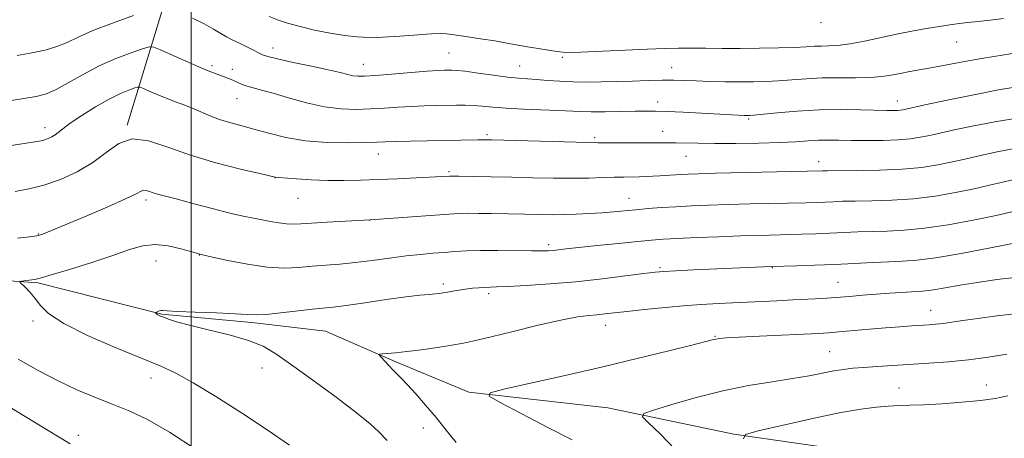
# Model space of a CAD drawing. Extents: x 2147300 to 2150200, y 349800 to 352700.
# Drawn here: x 2149453 to 2149722, y 350837 to 350951 of the extents above; entities that cross this region are included whole.
import ezdxf

# ---------------------------------------------------------------- set-up
doc = ezdxf.new("R2010")
doc.units = 0
doc.header["$MEASUREMENT"] = 0
for name, color, linetype, lineweight in [('32000', 7, 'Continuous', 0), ('DTM HARD BREAKLINE', 7, 'Continuous', 0), ('DTM SPOT ELEVATION', 2, 'Continuous', 13), ('INDEX CONTOUR', 41, 'Continuous', 13), ('INTERMEDIATE CONTOUR', 44, 'Continuous', 0)]:
    doc.layers.add(name, color=color, linetype=linetype, lineweight=lineweight)

msp = doc.modelspace()

# ---------------------------------------------------------------- linework, layer by layer
at = {"layer": '32000', "flags": 128}
msp.add_lwpolyline([(2149500, 352500), (2149500, 350000)], dxfattribs=at)
at = {"layer": 'DTM HARD BREAKLINE'}
for points in [[(2149604.42, 351265.33, 1115.01), (2149591.74, 351176.89, 1109.21), (2149580.35, 351128.42, 1105.55), (2149558.67, 351061.44, 1102.28), (2149501.52, 350984.34, 1095.35), (2149482.58, 350921.99, 1084.09)], [(2149315.76, 350977.83, 1083.89), (2149331.59, 350922.95, 1082.76), (2149351.79, 350892.65, 1082.09), (2149367.01, 350885.76, 1082.36), (2149394.28, 350882.01, 1081.83), (2149422.26, 350881.59, 1081.03), (2149458.21, 350879.04, 1079.83), (2149492.06, 350870.53, 1077.9), (2149517.35, 350868.15, 1077.7), (2149536.64, 350865.86, 1076.9), (2149555.84, 350857.57, 1075.7), (2149575.71, 350849.27, 1074.16), (2149613.63, 350844.96, 1072.63), (2149647.9, 350837.78, 1070.1), (2149684.48, 350832.56, 1067.77), (2149718.6, 350824.04, 1066.37), (2149743.74, 350820.59, 1065.44)]]:
    msp.add_polyline3d(points, dxfattribs=at)
at = {"layer": 'DTM SPOT ELEVATION'}
for p in [(2149671.69, 350950, 1093.47), (2149708.67, 350944.69, 1091.08), (2149522.3, 350943.07, 1090.62), (2149570.34, 350941.66, 1090.96), (2149601.2, 350940.52, 1091.72), (2149505.7, 350938.23, 1088.31), (2149546.95, 350938.6, 1090.73), (2149589.59, 350938.14, 1090.82), (2149511.19, 350937.26, 1088.51), (2149630.99, 350937.74, 1090.78), (2149512.53, 350929.28, 1087.18), (2149627.21, 350928.38, 1088.58), (2149692.48, 350928.59, 1088.63), (2149652, 350923.72, 1087.79), (2149460.13, 350921.37, 1086.54), (2149580.67, 350919.4, 1086.27), (2149628.5, 350920.38, 1086.71), (2149610.02, 350918.64, 1086.29), (2149550.99, 350914.17, 1085.3), (2149634.9, 350913.54, 1085.11), (2149671.09, 350912.12, 1084.6), (2149570.34, 350909.35, 1084.23), (2149522.83, 350907.75, 1083.98), (2149487.68, 350901.67, 1081.62), (2149529.1, 350902.1, 1083.19), (2149619.4, 350902.12, 1082.75), (2149548.63, 350896.12, 1081.99), (2149458.31, 350892.34, 1082.08), (2149597.47, 350889.47, 1080.37), (2149490.45, 350884.99, 1079.15), (2149502.22, 350886.6, 1079.96), (2149627.84, 350883.18, 1078.21), (2149658.46, 350883.21, 1077.93), (2149568.78, 350878.77, 1078.34), (2149676.35, 350879.21, 1076.88), (2149581.08, 350876.09, 1077.64), (2149701.57, 350871.58, 1074.75), (2149456.88, 350868.67, 1080.28), (2149613, 350867.44, 1075.34), (2149642.82, 350864.52, 1074.11), (2149674.02, 350860.26, 1072.91), (2149519.3, 350855.83, 1078.47), (2149489.09, 350853.12, 1080.63), (2149692.93, 350850.42, 1070.81), (2149716.76, 350851.18, 1070.68), (2149563.26, 350839.47, 1076.79), (2149469.22, 350837.49, 1083.47)]:
    msp.add_point(p, dxfattribs=at)
at = {"layer": 'INDEX CONTOUR'}
for points in [[(2149452.55, 350940.986, 1090), (2149456.611, 350941.706, 1090), (2149460.228, 350942.49, 1090), (2149463.384, 350943.424, 1090), (2149466.18, 350944.585, 1090), (2149469.22, 350946.025, 1090), (2149473.229, 350947.788, 1090), (2149478.583, 350949.846, 1090), (2149484.259, 350951.873, 1090)], [(2149500.369, 350951.161, 1090), (2149503.534, 350949.604, 1090), (2149506.076, 350948.208, 1090), (2149509.62, 350946.091, 1090), (2149511.005, 350945.376, 1090), (2149513.775, 350944.112, 1090), (2149515.375, 350943.316, 1090), (2149516.977, 350942.476, 1090), (2149518.352, 350941.739, 1090), (2149519.444, 350941.196, 1090), (2149520.893, 350940.704, 1090), (2149523.511, 350940.064, 1090), (2149527.772, 350939.145, 1090), (2149532.804, 350938.087, 1090), (2149537.395, 350937.097, 1090), (2149540.62, 350936.342, 1090), (2149542.695, 350935.825, 1090), (2149544.122, 350935.509, 1090), (2149545.428, 350935.364, 1090), (2149547.245, 350935.388, 1090), (2149550.229, 350935.587, 1090), (2149564.344, 350936.726, 1090), (2149567.341, 350936.935, 1090), (2149569.088, 350937.023, 1090), (2149570.145, 350937.051, 1090), (2149571.07, 350937.054, 1090), (2149572.405, 350936.968, 1090), (2149574.69, 350936.705, 1090), (2149578.23, 350936.219, 1090), (2149582.384, 350935.636, 1090), (2149586.279, 350935.127, 1090), (2149589.28, 350934.815, 1090), (2149591.723, 350934.632, 1090), (2149594.188, 350934.465, 1090), (2149597.128, 350934.235, 1090), (2149600.496, 350933.989, 1090), (2149604.118, 350933.806, 1090), (2149607.866, 350933.749, 1090), (2149611.77, 350933.798, 1090), (2149615.906, 350933.915, 1090), (2149620.272, 350934.062, 1090), (2149624.568, 350934.195, 1090), (2149628.42, 350934.273, 1090), (2149631.603, 350934.265, 1090), (2149634.503, 350934.19, 1090), (2149637.656, 350934.082, 1090), (2149641.437, 350933.971, 1090), (2149645.572, 350933.88, 1090), (2149649.624, 350933.83, 1090), (2149653.274, 350933.84, 1090), (2149656.672, 350933.93, 1090), (2149660.084, 350934.117, 1090), (2149663.738, 350934.397, 1090), (2149667.705, 350934.688, 1090), (2149672.013, 350934.887, 1090), (2149676.613, 350934.929, 1090), (2149681.133, 350934.917, 1090), (2149685.123, 350934.989, 1090), (2149688.276, 350935.25, 1090), (2149690.86, 350935.66, 1090), (2149693.29, 350936.141, 1090), (2149695.935, 350936.637, 1090), (2149702.635, 350937.836, 1090), (2149711.332, 350939.441, 1090), (2149715.413, 350940.175, 1090), (2149718.793, 350940.742, 1090), (2149730.183, 350942.54, 1090)], [(2149526.843, 350834.828, 1080), (2149520.71, 350838.995, 1080), (2149513.752, 350843.599, 1080), (2149506.738, 350848.09, 1080), (2149500.594, 350851.831, 1080), (2149495.863, 350854.423, 1080), (2149491.565, 350856.406, 1080), (2149479.328, 350861.442, 1080), (2149471.734, 350864.752, 1080), (2149465.26, 350867.969, 1080), (2149461.164, 350870.682, 1080), (2149458.905, 350872.914, 1080), (2149457.494, 350874.797, 1080), (2149456.143, 350876.426, 1080), (2149454.866, 350877.752, 1080), (2149453.368, 350879.193, 1080), (2149453.34, 350879.4, 1080), (2149453.772, 350879.486, 1080), (2149456.588, 350879.846, 1080), (2149457.436, 350879.978, 1080), (2149458.884, 350880.34, 1080), (2149461.841, 350881.202, 1080), (2149466.838, 350882.725, 1080), (2149472.906, 350884.635, 1080), (2149478.703, 350886.544, 1080), (2149483.223, 350888.108, 1080), (2149486.814, 350889.142, 1080), (2149490.164, 350889.501, 1080), (2149493.746, 350889.133, 1080), (2149497.186, 350888.352, 1080), (2149499.9, 350887.566, 1080), (2149502.354, 350886.833, 1080), (2149505.818, 350886.059, 1080), (2149510.038, 350885.137, 1080), (2149515.372, 350884.104, 1080), (2149520.761, 350883.334, 1080), (2149525.377, 350883.102, 1080), (2149529.336, 350883.269, 1080), (2149532.985, 350883.591, 1080), (2149540.502, 350884.184, 1080), (2149544.718, 350884.59, 1080), (2149549.359, 350885.159, 1080), (2149554.12, 350885.8, 1080), (2149558.604, 350886.387, 1080), (2149562.508, 350886.821, 1080), (2149565.902, 350887.13, 1080), (2149568.955, 350887.369, 1080), (2149571.874, 350887.581, 1080), (2149575.046, 350887.749, 1080), (2149578.901, 350887.842, 1080), (2149583.642, 350887.842, 1080), (2149592.807, 350887.746, 1080), (2149595.651, 350887.75, 1080), (2149597.435, 350887.806, 1080), (2149598.728, 350887.908, 1080), (2149600.11, 350888.058, 1080), (2149602.201, 350888.298, 1080), (2149605.636, 350888.678, 1080), (2149610.727, 350889.217, 1080), (2149616.518, 350889.815, 1080), (2149621.732, 350890.34, 1080), (2149625.512, 350890.696, 1080), (2149628.68, 350890.933, 1080), (2149632.478, 350891.138, 1080), (2149637.765, 350891.375, 1080), (2149643.882, 350891.625, 1080), (2149649.787, 350891.842, 1080), (2149654.688, 350891.998, 1080), (2149666.379, 350892.299, 1080), (2149670.246, 350892.419, 1080), (2149674.1, 350892.569, 1080), (2149681.704, 350892.928, 1080), (2149685.609, 350893.067, 1080), (2149689.743, 350893.166, 1080), (2149694.396, 350893.384, 1080), (2149699.897, 350893.921, 1080), (2149706.379, 350894.903, 1080), (2149713.188, 350896.158, 1080), (2149719.475, 350897.444, 1080), (2149724.551, 350898.552, 1080)], [(2149650.541, 350836.538, 1070), (2149651.085, 350837.77, 1070), (2149654.549, 350838.726, 1070), (2149661.01, 350840.207, 1070), (2149668.998, 350841.987, 1070), (2149676.653, 350843.588, 1070), (2149682.523, 350844.639, 1070), (2149686.79, 350845.207, 1070), (2149690.045, 350845.472, 1070), (2149692.879, 350845.595, 1070), (2149695.895, 350845.685, 1070), (2149699.697, 350845.832, 1070), (2149704.639, 350846.108, 1070), (2149710.086, 350846.509, 1070), (2149715.154, 350847.008, 1070), (2149719.21, 350847.584, 1070), (2149722.641, 350848.228, 1070)]]:
    msp.add_polyline3d(points, dxfattribs=at)
at = {"layer": 'INTERMEDIATE CONTOUR'}
for points in [[(2149521.305, 350951.601, 1092), (2149523.554, 350950.735, 1092), (2149526.312, 350949.83, 1092), (2149529.684, 350948.894, 1092), (2149533.677, 350947.953, 1092), (2149537.899, 350947.099, 1092), (2149541.86, 350946.441, 1092), (2149545.255, 350946.061, 1092), (2149548.521, 350945.943, 1092), (2149552.281, 350946.042, 1092), (2149556.89, 350946.304, 1092), (2149565.528, 350946.893, 1092), (2149567.94, 350947.008, 1092), (2149569.625, 350946.936, 1092), (2149571.689, 350946.662, 1092), (2149574.924, 350946.188, 1092), (2149578.874, 350945.594, 1092), (2149582.774, 350944.978, 1092), (2149586.047, 350944.418, 1092), (2149591.65, 350943.403, 1092), (2149594.599, 350942.901, 1092), (2149597.43, 350942.443, 1092), (2149599.712, 350942.094, 1092), (2149601.282, 350941.901, 1092), (2149603.065, 350941.864, 1092), (2149606.255, 350941.966, 1092), (2149624.281, 350942.711, 1092), (2149629.068, 350942.895, 1092), (2149632.849, 350943, 1092), (2149636.388, 350943.029, 1092), (2149640.317, 350942.997, 1092), (2149644.75, 350942.945, 1092), (2149649.673, 350942.924, 1092), (2149654.971, 350942.972, 1092), (2149660.118, 350943.078, 1092), (2149664.488, 350943.22, 1092), (2149667.644, 350943.375, 1092), (2149669.917, 350943.512, 1092), (2149671.827, 350943.598, 1092), (2149673.855, 350943.634, 1092), (2149676.325, 350943.761, 1092), (2149679.521, 350944.15, 1092), (2149683.598, 350944.909, 1092), (2149692.772, 350946.88, 1092), (2149696.93, 350947.703, 1092), (2149700.501, 350948.349, 1092), (2149705.604, 350949.214, 1092), (2149707.463, 350949.501, 1092), (2149709.386, 350949.742, 1092), (2149711.718, 350949.978, 1092), (2149714.521, 350950.251, 1092), (2149717.786, 350950.603, 1092), (2149721.455, 350951.06, 1092)], [(2149448.145, 350928.293, 1088), (2149453.861, 350929.181, 1088), (2149457.798, 350929.852, 1088), (2149460.558, 350930.581, 1088), (2149463.191, 350931.744, 1088), (2149466.529, 350933.59, 1088), (2149470.538, 350935.857, 1088), (2149474.968, 350938.156, 1088), (2149479.513, 350940.152, 1088), (2149483.638, 350941.727, 1088), (2149486.749, 350942.816, 1088), (2149488.535, 350943.356, 1088), (2149489.801, 350943.284, 1088), (2149491.631, 350942.54, 1088), (2149498.588, 350939.461, 1088), (2149502.123, 350937.927, 1088), (2149504.639, 350936.878, 1088), (2149506.341, 350936.213, 1088), (2149508.972, 350935.234, 1088), (2149510.282, 350934.72, 1088), (2149511.541, 350934.19, 1088), (2149512.723, 350933.656, 1088), (2149513.923, 350933.136, 1088), (2149515.27, 350932.65, 1088), (2149516.923, 350932.188, 1088), (2149519.17, 350931.608, 1088), (2149522.329, 350930.737, 1088), (2149526.569, 350929.491, 1088), (2149531.448, 350928.139, 1088), (2149536.373, 350927.04, 1088), (2149540.877, 350926.464, 1088), (2149544.995, 350926.325, 1088), (2149548.89, 350926.446, 1088), (2149552.694, 350926.673, 1088), (2149556.415, 350926.927, 1088), (2149560.034, 350927.15, 1088), (2149563.516, 350927.299, 1088), (2149566.782, 350927.389, 1088), (2149572.34, 350927.495, 1088), (2149574.698, 350927.496, 1088), (2149576.973, 350927.403, 1088), (2149579.362, 350927.191, 1088), (2149582.211, 350926.907, 1088), (2149585.902, 350926.619, 1088), (2149590.607, 350926.379, 1088), (2149600.089, 350926.01, 1088), (2149606.043, 350925.73, 1088), (2149609.022, 350925.673, 1088), (2149612.907, 350925.698, 1088), (2149621.046, 350925.847, 1088), (2149623.985, 350925.883, 1088), (2149626.603, 350925.855, 1088), (2149629.784, 350925.744, 1088), (2149634.109, 350925.544, 1088), (2149650.776, 350924.705, 1088), (2149651.774, 350924.681, 1088), (2149652.229, 350924.693, 1088), (2149653.307, 350924.781, 1088), (2149659.795, 350925.42, 1088), (2149665.194, 350925.875, 1088), (2149671.191, 350926.211, 1088), (2149677.134, 350926.308, 1088), (2149682.498, 350926.238, 1088), (2149689.681, 350926.043, 1088), (2149691.453, 350926.028, 1088), (2149692.551, 350926.061, 1088), (2149693.356, 350926.131, 1088), (2149693.98, 350926.224, 1088), (2149694.471, 350926.321, 1088), (2149700.035, 350927.531, 1088), (2149706.06, 350928.822, 1088), (2149713.335, 350930.335, 1088), (2149720.105, 350931.646, 1088), (2149725.071, 350932.45, 1088)], [(2149449.239, 350916.184, 1086), (2149457.409, 350917.502, 1086), (2149459.079, 350917.792, 1086), (2149460.073, 350918.033, 1086), (2149461.031, 350918.365, 1086), (2149462.013, 350918.81, 1086), (2149462.934, 350919.366, 1086), (2149463.802, 350920.06, 1086), (2149465.008, 350921.059, 1086), (2149467.034, 350922.564, 1086), (2149470.169, 350924.662, 1086), (2149473.93, 350927, 1086), (2149477.636, 350929.111, 1086), (2149480.719, 350930.632, 1086), (2149483.051, 350931.603, 1086), (2149484.617, 350932.163, 1086), (2149485.489, 350932.427, 1086), (2149486.107, 350932.392, 1086), (2149487.001, 350932.029, 1086), (2149488.573, 350931.334, 1086), (2149490.711, 350930.415, 1086), (2149493.177, 350929.404, 1086), (2149495.755, 350928.41, 1086), (2149498.322, 350927.435, 1086), (2149500.779, 350926.458, 1086), (2149505.334, 350924.493, 1086), (2149507.741, 350923.586, 1086), (2149510.452, 350922.762, 1086), (2149513.552, 350921.928, 1086), (2149517.103, 350920.961, 1086), (2149521.172, 350919.804, 1086), (2149525.834, 350918.653, 1086), (2149531.165, 350917.765, 1086), (2149537.078, 350917.326, 1086), (2149542.839, 350917.232, 1086), (2149547.551, 350917.305, 1086), (2149550.663, 350917.399, 1086), (2149552.997, 350917.487, 1086), (2149555.724, 350917.574, 1086), (2149559.68, 350917.663, 1086), (2149578.165, 350918.026, 1086), (2149579.837, 350918.039, 1086), (2149581.96, 350918.003, 1086), (2149604.975, 350917.36, 1086), (2149608.644, 350917.279, 1086), (2149610.889, 350917.254, 1086), (2149613.238, 350917.244, 1086), (2149621.026, 350917.185, 1086), (2149624.934, 350917.176, 1086), (2149627.815, 350917.202, 1086), (2149630.013, 350917.235, 1086), (2149632.135, 350917.234, 1086), (2149638.165, 350917.093, 1086), (2149642.728, 350917.04, 1086), (2149648.509, 350917.056, 1086), (2149654.739, 350917.148, 1086), (2149660.435, 350917.311, 1086), (2149664.855, 350917.529, 1086), (2149668.22, 350917.75, 1086), (2149670.995, 350917.908, 1086), (2149673.625, 350917.958, 1086), (2149676.481, 350917.93, 1086), (2149679.912, 350917.875, 1086), (2149684.107, 350917.843, 1086), (2149688.604, 350917.879, 1086), (2149692.777, 350918.031, 1086), (2149696.137, 350918.327, 1086), (2149698.743, 350918.713, 1086), (2149700.791, 350919.119, 1086), (2149702.568, 350919.51, 1086), (2149708.017, 350920.726, 1086), (2149712.941, 350921.779, 1086), (2149719.057, 350922.964, 1086), (2149725.684, 350924.025, 1086)], [(2149452.056, 350903.959, 1084), (2149455.779, 350904.637, 1084), (2149459.864, 350905.675, 1084), (2149464.366, 350907.229, 1084), (2149468.957, 350909.292, 1084), (2149473.212, 350911.814, 1084), (2149476.863, 350914.622, 1084), (2149480.272, 350917.043, 1084), (2149483.956, 350918.281, 1084), (2149488.357, 350917.796, 1084), (2149493.617, 350916.072, 1084), (2149499.8, 350913.848, 1084), (2149506.756, 350911.761, 1084), (2149513.47, 350910.041, 1084), (2149518.714, 350908.811, 1084), (2149522.938, 350907.85, 1084), (2149523.826, 350907.79, 1084), (2149528.681, 350907.43, 1084), (2149532.757, 350907.17, 1084), (2149537.222, 350906.977, 1084), (2149541.64, 350906.925, 1084), (2149546.137, 350907.002, 1084), (2149550.978, 350907.175, 1084), (2149556.255, 350907.408, 1084), (2149561.366, 350907.656, 1084), (2149568.301, 350908.019, 1084), (2149570.434, 350908.094, 1084), (2149573.017, 350908.105, 1084), (2149576.88, 350908.061, 1084), (2149581.826, 350907.972, 1084), (2149587.403, 350907.847, 1084), (2149593.18, 350907.704, 1084), (2149598.814, 350907.587, 1084), (2149603.981, 350907.544, 1084), (2149608.426, 350907.607, 1084), (2149612.169, 350907.728, 1084), (2149615.298, 350907.842, 1084), (2149617.91, 350907.899, 1084), (2149622.131, 350907.943, 1084), (2149624.015, 350907.998, 1084), (2149625.866, 350908.086, 1084), (2149627.746, 350908.202, 1084), (2149633.535, 350908.607, 1084), (2149635.453, 350908.71, 1084), (2149638.256, 350908.808, 1084), (2149642.981, 350908.93, 1084), (2149672.107, 350909.593, 1084), (2149673.506, 350909.613, 1084), (2149681.45, 350909.632, 1084), (2149687.626, 350909.724, 1084), (2149693.844, 350909.999, 1084), (2149699.167, 350910.521, 1084), (2149703.537, 350911.201, 1084), (2149707.111, 350911.916, 1084), (2149710.098, 350912.574, 1084), (2149716, 350913.921, 1084), (2149719.727, 350914.73, 1084), (2149724.016, 350915.554, 1084)], [(2149452.683, 350891.217, 1082), (2149455.966, 350891.622, 1082), (2149457.927, 350891.895, 1082), (2149458.973, 350892.116, 1082), (2149459.746, 350892.398, 1082), (2149471.552, 350897.358, 1082), (2149477.258, 350899.784, 1082), (2149482.087, 350901.921, 1082), (2149484.98, 350903.332, 1082), (2149486.376, 350904.074, 1082), (2149487.085, 350904.322, 1082), (2149487.788, 350904.245, 1082), (2149488.631, 350903.969, 1082), (2149489.625, 350903.612, 1082), (2149490.867, 350903.243, 1082), (2149495.903, 350901.914, 1082), (2149500.466, 350900.686, 1082), (2149505.694, 350899.294, 1082), (2149510.542, 350898.062, 1082), (2149514.224, 350897.23, 1082), (2149516.986, 350896.696, 1082), (2149519.337, 350896.272, 1082), (2149521.669, 350895.818, 1082), (2149523.939, 350895.392, 1082), (2149525.989, 350895.1, 1082), (2149527.797, 350895.017, 1082), (2149529.871, 350895.11, 1082), (2149532.854, 350895.314, 1082), (2149537.087, 350895.568, 1082), (2149548.792, 350896.186, 1082), (2149570.376, 350897.814, 1082), (2149572.848, 350897.952, 1082), (2149575.277, 350898.003, 1082), (2149578.341, 350897.992, 1082), (2149581.791, 350897.943, 1082), (2149595.612, 350897.66, 1082), (2149598.406, 350897.623, 1082), (2149601.503, 350897.646, 1082), (2149604.931, 350897.757, 1082), (2149608.495, 350897.939, 1082), (2149611.946, 350898.171, 1082), (2149615.113, 350898.431, 1082), (2149621.231, 350898.992, 1082), (2149624.58, 350899.278, 1082), (2149628.214, 350899.552, 1082), (2149632.128, 350899.803, 1082), (2149636.349, 350900.022, 1082), (2149641.037, 350900.214, 1082), (2149646.384, 350900.386, 1082), (2149652.416, 350900.546, 1082), (2149667.686, 350900.901, 1082), (2149670.52, 350900.983, 1082), (2149672.791, 350901.069, 1082), (2149675.002, 350901.171, 1082), (2149677.605, 350901.271, 1082), (2149681.038, 350901.345, 1082), (2149685.596, 350901.399, 1082), (2149691.011, 350901.554, 1082), (2149696.87, 350901.96, 1082), (2149702.778, 350902.713, 1082), (2149708.403, 350903.69, 1082), (2149713.431, 350904.714, 1082), (2149717.628, 350905.638, 1082), (2149723.982, 350907.116, 1082)], [(2149553.456, 350836.135, 1078), (2149551.073, 350838.57, 1078), (2149548.836, 350840.614, 1078), (2149545.081, 350843.677, 1078), (2149539.515, 350847.892, 1078), (2149533.167, 350852.548, 1078), (2149527.395, 350856.718, 1078), (2149523.132, 350859.713, 1078), (2149519.609, 350861.77, 1078), (2149515.628, 350863.364, 1078), (2149510.385, 350864.871, 1078), (2149504.646, 350866.287, 1078), (2149499.569, 350867.508, 1078), (2149496.04, 350868.458, 1078), (2149493.855, 350869.161, 1078), (2149492.538, 350869.662, 1078), (2149491.675, 350870.01, 1078), (2149491.114, 350870.255, 1078), (2149490.764, 350870.445, 1078), (2149490.546, 350870.62, 1078), (2149490.418, 350870.772, 1078), (2149490.352, 350870.884, 1078), (2149490.33, 350870.95, 1078), (2149490.388, 350871.003, 1078), (2149490.922, 350871.238, 1078), (2149491.35, 350871.399, 1078), (2149491.764, 350871.505, 1078), (2149492.226, 350871.505, 1078), (2149493.434, 350871.412, 1078), (2149496.248, 350871.254, 1078), (2149501.12, 350871.057, 1078), (2149506.888, 350870.84, 1078), (2149511.985, 350870.619, 1078), (2149515.321, 350870.424, 1078), (2149517.709, 350870.341, 1078), (2149520.439, 350870.47, 1078), (2149524.411, 350870.861, 1078), (2149533.085, 350871.866, 1078), (2149538.736, 350872.474, 1078), (2149542.24, 350872.92, 1078), (2149547.344, 350873.642, 1078), (2149553.191, 350874.485, 1078), (2149558.518, 350875.221, 1078), (2149562.351, 350875.679, 1078), (2149564.858, 350875.916, 1078), (2149566.498, 350876.042, 1078), (2149567.694, 350876.155, 1078), (2149568.735, 350876.298, 1078), (2149569.874, 350876.498, 1078), (2149571.306, 350876.77, 1078), (2149572.987, 350877.075, 1078), (2149574.809, 350877.358, 1078), (2149576.665, 350877.579, 1078), (2149578.435, 350877.732, 1078), (2149579.995, 350877.825, 1078), (2149583.235, 350877.932, 1078), (2149586.374, 350878.069, 1078), (2149591.354, 350878.34, 1078), (2149597.742, 350878.77, 1078), (2149604.857, 350879.374, 1078), (2149612.006, 350880.137, 1078), (2149618.441, 350880.924, 1078), (2149623.402, 350881.571, 1078), (2149626.504, 350881.963, 1078), (2149628.87, 350882.181, 1078), (2149631.998, 350882.355, 1078), (2149636.92, 350882.585, 1078), (2149658.105, 350883.497, 1078), (2149665.072, 350883.696, 1078), (2149669.972, 350883.855, 1078), (2149675.409, 350884.068, 1078), (2149680.794, 350884.327, 1078), (2149685.803, 350884.586, 1078), (2149690.18, 350884.79, 1078), (2149693.89, 350884.933, 1078), (2149697.781, 350885.214, 1078), (2149702.924, 350885.882, 1078), (2149709.914, 350887.076, 1078), (2149717.448, 350888.499, 1078), (2149727.582, 350890.503, 1078)], [(2149572.264, 350835.588, 1076), (2149569.512, 350838.907, 1076), (2149566.763, 350842.352, 1076), (2149563.932, 350845.738, 1076), (2149561.243, 350848.804, 1076), (2149558.996, 350851.269, 1076), (2149557.388, 350852.967, 1076), (2149555.118, 350855.271, 1076), (2149553.907, 350856.542, 1076), (2149551.774, 350858.844, 1076), (2149551.296, 350859.408, 1076), (2149551.377, 350859.63, 1076), (2149552.085, 350859.699, 1076), (2149553.496, 350859.783, 1076), (2149555.707, 350859.965, 1076), (2149558.824, 350860.302, 1076), (2149562.817, 350860.827, 1076), (2149567.132, 350861.455, 1076), (2149571.083, 350862.075, 1076), (2149574.275, 350862.633, 1076), (2149577.486, 350863.306, 1076), (2149581.783, 350864.33, 1076), (2149587.826, 350865.831, 1076), (2149594.633, 350867.498, 1076), (2149600.812, 350868.912, 1076), (2149605.307, 350869.761, 1076), (2149608.394, 350870.173, 1076), (2149610.684, 350870.384, 1076), (2149612.783, 350870.598, 1076), (2149618.755, 350871.282, 1076), (2149623.577, 350871.804, 1076), (2149629.261, 350872.373, 1076), (2149635.105, 350872.886, 1076), (2149640.551, 350873.267, 1076), (2149645.609, 350873.542, 1076), (2149659.686, 350874.18, 1076), (2149664.027, 350874.387, 1076), (2149668.113, 350874.597, 1076), (2149671.999, 350874.823, 1076), (2149675.758, 350875.08, 1076), (2149679.456, 350875.378, 1076), (2149683.121, 350875.692, 1076), (2149686.769, 350875.994, 1076), (2149690.365, 350876.257, 1076), (2149693.669, 350876.467, 1076), (2149696.388, 350876.612, 1076), (2149698.39, 350876.704, 1076), (2149700.175, 350876.84, 1076), (2149702.401, 350877.142, 1076), (2149705.581, 350877.69, 1076), (2149709.646, 350878.412, 1076), (2149714.382, 350879.193, 1076), (2149719.624, 350879.94, 1076), (2149725.399, 350880.624, 1076)], [(2149603.856, 350836.251, 1074), (2149597.239, 350839.639, 1074), (2149590.118, 350843.345, 1074), (2149584.278, 350846.404, 1074), (2149581.247, 350848.15, 1074), (2149581.507, 350849.1, 1074), (2149585.281, 350850.07, 1074), (2149592.51, 350851.687, 1074), (2149601.996, 350853.831, 1074), (2149612.262, 350856.197, 1074), (2149621.959, 350858.497, 1074), (2149630.263, 350860.517, 1074), (2149636.479, 350862.063, 1074), (2149642.056, 350863.491, 1074), (2149643.028, 350863.724, 1074), (2149644.024, 350863.887, 1074), (2149645.874, 350864.051, 1074), (2149649.387, 350864.258, 1074), (2149654.97, 350864.533, 1074), (2149671.019, 350865.28, 1074), (2149673.767, 350865.448, 1074), (2149676.603, 350865.677, 1074), (2149684.884, 350866.428, 1074), (2149689.324, 350866.813, 1074), (2149693.203, 350867.114, 1074), (2149696.439, 350867.335, 1074), (2149701.176, 350867.633, 1074), (2149703.039, 350867.784, 1074), (2149704.985, 350868.006, 1074), (2149707.337, 350868.342, 1074), (2149710.394, 350868.798, 1074), (2149714.448, 350869.374, 1074), (2149719.612, 350870.047, 1074), (2149725.264, 350870.729, 1074)], [(2149501.67, 350833.469, 1082), (2149494.089, 350838.364, 1082), (2149488.091, 350841.783, 1082), (2149483.262, 350844.064, 1082), (2149478.774, 350845.875, 1082), (2149473.966, 350847.78, 1082), (2149468.839, 350849.939, 1082), (2149463.563, 350852.406, 1082), (2149458.263, 350855.209, 1082), (2149452.893, 350858.252, 1082)], [(2149631.983, 350833.599, 1072), (2149627.859, 350837.911, 1072), (2149624.657, 350840.904, 1072), (2149623.047, 350842.545, 1072), (2149623.408, 350843.447, 1072), (2149626.052, 350844.385, 1072), (2149631.072, 350845.928, 1072), (2149637.7, 350847.834, 1072), (2149644.949, 350849.659, 1072), (2149651.961, 350851.058, 1072), (2149658.37, 350852.1, 1072), (2149663.935, 350852.954, 1072), (2149668.492, 350853.754, 1072), (2149675.211, 350855.067, 1072), (2149677.833, 350855.485, 1072), (2149680.421, 350855.781, 1072), (2149683.378, 350856.025, 1072), (2149687.019, 350856.277, 1072), (2149691.288, 350856.549, 1072), (2149701.119, 350857.159, 1072), (2149706.432, 350857.558, 1072), (2149711.872, 350858.098, 1072), (2149717.291, 350858.808, 1072), (2149722.346, 350859.589, 1072)], [(2149467.023, 350835.173, 1084), (2149463.545, 350837.256, 1084), (2149445.84, 350847.954, 1084)]]:
    msp.add_polyline3d(points, dxfattribs=at)

doc.saveas('drawing.dxf')
